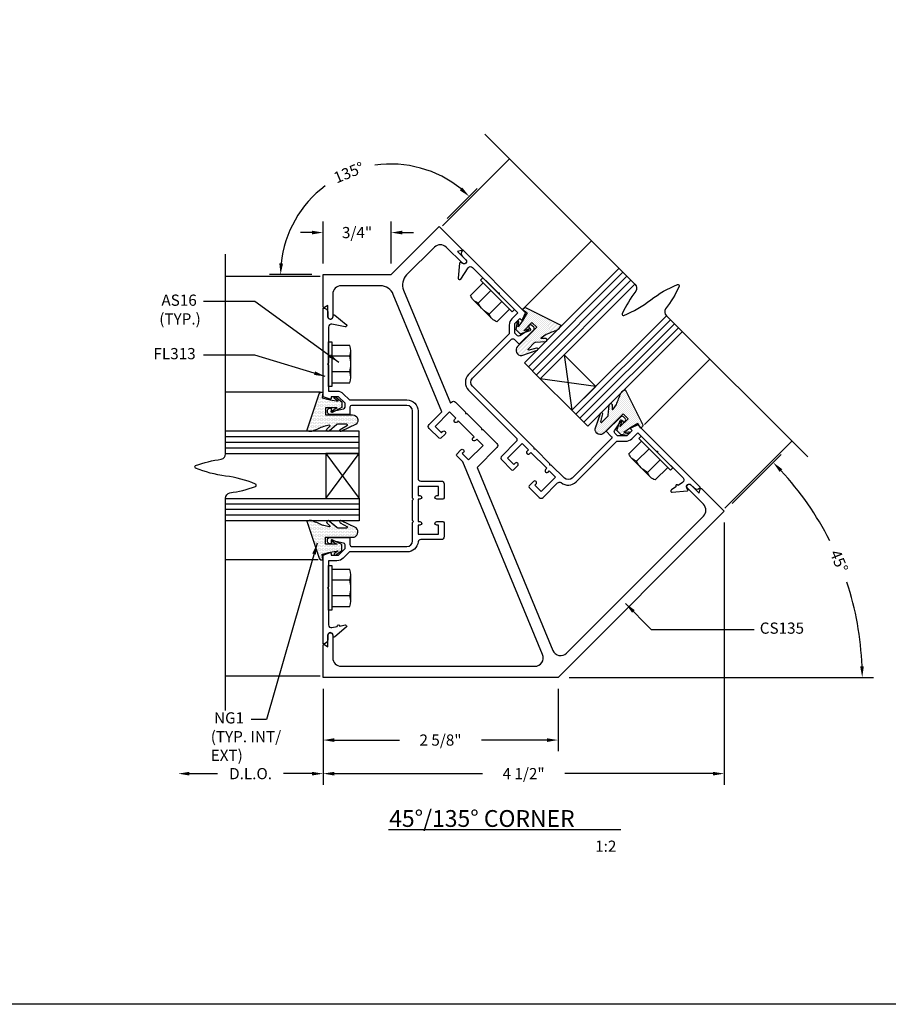
# Model space of a CAD drawing. Units: inches. Extents: x 1 to 171, y -63 to 49.
# Drawn here: x 109 to 119, y -1 to 10 of the extents above; entities that cross this region are included whole.
import ezdxf
from ezdxf.enums import TextEntityAlignment as Align

# ---------------------------------------------------------------- set-up
doc = ezdxf.new("R2010")
doc.units = ezdxf.units.IN
doc.header["$MEASUREMENT"] = 0
for name, color, linetype in [('Anno-Brln', 132, 'Continuous'), ('Anno-Dims', 230, 'Continuous'), ('Anno-Note', 2, 'Continuous'), ('Genl-Titl-Txt2', 6, 'Continuous'), ('Objt-Outl-Medi', 4, 'Continuous'), ('Objt-Outl-Thck', 5, 'Continuous'), ('Objt-Outl-Thin', 3, 'Continuous'), ('Objt-Outl-Xthn', 1, 'Continuous'), ('Objt-Sect-Htch', 12, 'Continuous')]:
    doc.layers.add(name, color=color, linetype=linetype)
doc.layers.add('Genl-View-Nplt', color=121, linetype='Continuous', plot=False)
doc.styles.add('RomanS', font='romans.shx')
doc.dimstyles.new('Coral AP - Architect', dxfattribs={"dimtxt": 0.0625, "dimasz": 0.0625, "dimexe": 0.0625, "dimexo": 0.0625, "dimgap": 0.0625, "dimtad": 0, "dimdec": 4, "dimzin": 3, "dimdsep": 46, "dimlunit": 4, "dimtxsty": 'RomanS', "dimcen": 0, "dimclrd": 256, "dimclre": 256, "dimclrt": 2, "dimadec": 3, "dimazin": 3, "dimtfac": 1, "dimtdec": 4, "dimtix": 1, "dimtofl": 0, "dimtmove": 1, "dimatfit": 0, "dimfxl": 0, "dimfrac": 2, "dimtolj": 1, "dimtzin": 0, "dimlwd": -1, "dimlwe": -1, "dimarcsym": 0})
doc.dimstyles.new('Coral AP - Engineer', dxfattribs={"dimtxt": 0.0625, "dimasz": 0.0625, "dimexe": 0.0625, "dimexo": 0.0625, "dimgap": 0.0625, "dimtad": 0, "dimtih": 1, "dimtoh": 1, "dimdec": 3, "dimzin": 9, "dimdsep": 46, "dimtxsty": 'RomanS', "dimcen": 0, "dimclrd": 256, "dimclre": 256, "dimclrt": 2, "dimadec": 3, "dimazin": 3, "dimtfac": 1, "dimtdec": 3, "dimtix": 1, "dimtofl": 0, "dimtmove": 1, "dimatfit": 0, "dimfxl": 0, "dimtolj": 1, "dimtzin": 0, "dimlwd": -1, "dimlwe": -1, "dimarcsym": 0})

# ---------------------------------------------------------------- blocks, each defined once
blk = doc.blocks.new('*U90')
blk.add_line((1.2966, 0), (0, 0))
at = {"style": 'RomanS'}
blk.add_attdef('VIEW_NUMBER_AND_TITLE', (0.0032, 0.0161), '', height=0.0938, dxfattribs=at)
blk.add_attdef('VIEW_SCALE', text='', height=0.0625, dxfattribs=at).set_placement((1.2719, -0.1229), align=Align.RIGHT)
blk = doc.blocks.new('NG1')
at = {"layer": 'Objt-Sect-Htch'}
h = blk.add_hatch(dxfattribs=at)
h.set_pattern_fill('DOTS', color=256, scale=0.25, angle=270, style=0)
h.paths.add_polyline_path([(-0.216, 0.207, 0.07471), (-0.224, 0.181), (-0.224, 0.155), (-0.222, 0.145, -0.007681), (-0.168, 0.02), (-0.155, -0.042, -0.358009), (-0.161, -0.053), (-0.199, -0.014, 0.851696), (-0.219, -0.042), (-0.148, -0.126, -0.113052), (-0.141, -0.141), (-0.141, -0.235, -0.564558), (-0.155, -0.244), (-0.201, -0.164, 0.598108), (-0.224, -0.166), (-0.224, -0.176, 0.065916), (-0.222, -0.179), (-0.143, -0.341, 0.702216), (-0.038, -0.301), (-0.038, 0), (0.038, 0), (0.038, -0.13), (0.007, -0.067, 0.999623), (-0.011, -0.077), (0.042, -0.182), (0.108, -0.182), (0.162, -0.111, 1.000005), (0.144, -0.101), (0.113, -0.142), (0.128, -0.053), (0.152, 0.039), (0.213, 0.028), (0.213, 0.051, 0.375726), (0.196, 0.071)])
at = {"layer": 'Objt-Outl-Thin'}
blk.add_lwpolyline([(-0.141, -0.141, 0.100645), (-0.147, -0.128), (-0.219, -0.042, -0.851696), (-0.199, -0.014), (-0.161, -0.053, 0.358009), (-0.155, -0.042), (-0.168, 0.02, 0.007681), (-0.222, 0.145), (-0.224, 0.155, -0.146804), (-0.216, 0.207), (0.196, 0.071, -0.375726), (0.213, 0.051), (0.213, 0.028), (0.152, 0.039), (0.128, -0.053), (0.113, -0.142), (0.144, -0.101, -1.000005), (0.162, -0.111), (0.108, -0.182), (0.042, -0.182), (-0.011, -0.075, -0.935275), (0.007, -0.067), (0.038, -0.13), (0.038, 0), (-0.038, 0), (-0.038, -0.301, -0.702216), (-0.143, -0.341), (-0.222, -0.179, -1.041677), (-0.201, -0.164), (-0.155, -0.244, 0.564558), (-0.141, -0.235), (-0.141, -0.141, 0.379058)], format="xyb", dxfattribs=at)
blk = doc.blocks.new('*D740')
at = {"layer": 'Anno-Dims', "transparency": 16777216}
for p, q in [((3.434, 7.142), (3.769, 7.477)), ((1.922, 6.515), (1.448, 6.515))]:
    blk.add_line(p, q, dxfattribs=at)
for start, end in [(50.8039, 98.4074), (126.5926, 174.1961)]:
    blk.add_arc((2.808, 6.515), 1.235, start, end, dxfattribs=at)
for points in [[(3.602, 7.488), (3.574, 7.457), (3.681, 7.388)], [(1.6, 6.639), (1.559, 6.641), (1.573, 6.515)]]:
    blk.add_solid(points, dxfattribs=at)
at = {"layer": 'Defpoints', "color": 0, "transparency": 16777216}
for p in [(2.808, 7.75), (3.346, 7.053), (2.047, 6.515), (2.808, 6.515), (2.808, 6.515)]:
    blk.add_point(p, dxfattribs=at)
at = {"layer": 'Anno-Dims', "color": 2, "transparency": 16777216, "insert": (2.335, 7.656), "char_height": 0.125, "attachment_point": 5, "rotation": 22.5, "style": 'RomanS'}
blk.add_mtext('\\A1;135°', dxfattribs=at)
blk = doc.blocks.new('*D741')
at = {"layer": 'Anno-Dims', "transparency": 16777216}
for p, q in [((2.047, 1.89), (2.047, 0.816)), ((0.555, 0.941), (0.869, 0.941)), ((1.922, 0.941), (1.607, 0.941))]:
    blk.add_line(p, q, dxfattribs=at)
for points in [[(0.555, 0.961), (0.555, 0.92), (0.43, 0.941)], [(1.922, 0.961), (1.922, 0.92), (2.047, 0.941)]]:
    blk.add_solid(points, dxfattribs=at)
at = {"layer": 'Defpoints', "color": 0, "transparency": 16777216}
for p in [(0.43, 2.105), (2.047, 2.015), (0.43, 0.941)]:
    blk.add_point(p, dxfattribs=at)
at = {"layer": 'Anno-Dims', "color": 2, "transparency": 16777216, "insert": (1.238, 0.941), "char_height": 0.125, "attachment_point": 5, "style": 'RomanS'}
blk.add_mtext('\\A1;D.L.O.', dxfattribs=at)
blk = doc.blocks.new('*D742')
at = {"layer": 'Anno-Dims', "transparency": 16777216}
for p, q in [((2.047, 6.64), (2.047, 7.11)), ((2.808, 6.64), (2.808, 7.11)), ((1.922, 6.985), (1.797, 6.985)), ((2.933, 6.985), (3.058, 6.985))]:
    blk.add_line(p, q, dxfattribs=at)
for points in [[(1.922, 7.006), (1.922, 6.964), (2.047, 6.985)], [(2.933, 7.006), (2.933, 6.964), (2.808, 6.985)]]:
    blk.add_solid(points, dxfattribs=at)
at = {"layer": 'Defpoints', "color": 0, "transparency": 16777216}
for p in [(2.808, 6.985), (2.047, 6.515), (2.808, 6.515)]:
    blk.add_point(p, dxfattribs=at)
at = {"layer": 'Anno-Dims', "color": 2, "transparency": 16777216, "insert": (2.427, 6.985), "char_height": 0.125, "attachment_point": 5, "style": 'RomanS'}
blk.add_mtext('\\A1;3/4"', dxfattribs=at)
blk = doc.blocks.new('*D743')
at = {"layer": 'Anno-Dims', "transparency": 16777216}
for p, q in [((6.528, 3.746), (6.528, 0.816)), ((2.047, 1.89), (2.047, 0.816)), ((2.172, 0.941), (3.829, 0.941)), ((6.403, 0.941), (4.746, 0.941))]:
    blk.add_line(p, q, dxfattribs=at)
for points in [[(2.172, 0.961), (2.172, 0.92), (2.047, 0.941)], [(6.403, 0.961), (6.403, 0.92), (6.528, 0.941)]]:
    blk.add_solid(points, dxfattribs=at)
at = {"layer": 'Defpoints', "color": 0, "transparency": 16777216}
for p in [(6.528, 3.871), (2.047, 2.015), (2.047, 0.941)]:
    blk.add_point(p, dxfattribs=at)
at = {"layer": 'Anno-Dims', "color": 2, "transparency": 16777216, "insert": (4.287, 0.941), "char_height": 0.125, "attachment_point": 5, "style": 'RomanS'}
blk.add_mtext('\\A1;4 1/2"', dxfattribs=at)
blk = doc.blocks.new('*D744')
at = {"layer": 'Anno-Dims', "transparency": 16777216}
for p, q in [((2.047, 1.89), (2.047, 1.191)), ((4.672, 1.89), (4.672, 1.191)), ((2.172, 1.316), (2.901, 1.316)), ((4.547, 1.316), (3.818, 1.316))]:
    blk.add_line(p, q, dxfattribs=at)
for points in [[(2.172, 1.336), (2.172, 1.295), (2.047, 1.316)], [(4.547, 1.336), (4.547, 1.295), (4.672, 1.316)]]:
    blk.add_solid(points, dxfattribs=at)
at = {"layer": 'Defpoints', "color": 0, "transparency": 16777216}
for p in [(2.047, 2.015), (4.672, 2.015), (4.672, 1.316)]:
    blk.add_point(p, dxfattribs=at)
at = {"layer": 'Anno-Dims', "color": 2, "transparency": 16777216, "insert": (3.359, 1.316), "char_height": 0.125, "attachment_point": 5, "style": 'RomanS'}
blk.add_mtext('\\A1;2 5/8"', dxfattribs=at)
blk = doc.blocks.new('*U50')
blk.add_lwpolyline([(1.31, 0), (0.1241, 0, -0.345506), (0.0937, 0.0239, 0.054765), (0.0583, 0.167, 0.683826), (0.0448, 0.1673, 0.065943), (0, 0, -0.065943), (-0.0448, -0.1673, -0.683826), (-0.0583, -0.167, -0.054765), (-0.0937, -0.0239, 0.345506), (-0.1241, 0), (-1.24, 0)], format="xyb")
blk = doc.blocks.new('*D745')
at = {"layer": 'Anno-Dims', "transparency": 16777216}
for p, q in [((6.616, 3.96), (7.162, 4.506)), ((4.797, 2.015), (8.194, 2.015))]:
    blk.add_line(p, q, dxfattribs=at)
for start, end in [(26.7204, 42.8916), (2.1084, 18.2796)]:
    blk.add_arc((4.672, 2.015), 3.397, start, end, dxfattribs=at)
for points in [[(7.146, 4.313), (7.176, 4.342), (7.074, 4.417)], [(8.087, 2.141), (8.046, 2.14), (8.069, 2.015)]]:
    blk.add_solid(points, dxfattribs=at)
at = {"layer": 'Defpoints', "color": 0, "transparency": 16777216}
for p in [(6.528, 3.871), (7.953, 2.895), (2.047, 2.015), (4.672, 2.015), (4.672, 2.015)]:
    blk.add_point(p, dxfattribs=at)
at = {"layer": 'Anno-Dims', "color": 2, "transparency": 16777216, "insert": (7.81, 3.315), "char_height": 0.125, "attachment_point": 5, "rotation": 292.5, "style": 'RomanS'}
blk.add_mtext('\\A1;45°', dxfattribs=at)
blk = doc.blocks.new('AS16-ALT')
at = {"layer": 'Objt-Outl-Medi'}
for p, q in [((8.993, 72.318), (8.993, 72.613)), ((8.979, 72.553), (8.781, 72.553)), ((8.979, 72.379), (8.781, 72.379))]:
    blk.add_line(p, q, dxfattribs=at)
blk.add_lwpolyline([(8.781, 72.216), (8.743, 72.216), (8.743, 72.716), (8.781, 72.716)], close=True, dxfattribs=at)
blk.add_lwpolyline([(8.979, 72.673), (8.781, 72.673), (8.781, 72.258), (8.979, 72.258)], dxfattribs=at)
for centre, radius, start, end in [((8.858, 72.613), 0.135, 333.6151, 26.3854), ((8.716, 72.466), 0.277, 341.634, 18.3664), ((8.858, 72.318), 0.135, 333.6142, 26.3847)]:
    blk.add_arc(centre, radius, start, end, dxfattribs=at)
blk = doc.blocks.new('Detail-45_135 Corner')
at = {"layer": 'Objt-Outl-Thck'}
for points in [[(3.60682, 4.42287), (3.54044, 4.48925, -0.41421356), (3.54044, 4.51046), (3.58782, 4.55783, -1), (3.6161, 4.52955), (3.60196, 4.51541), (3.67267, 4.4447), (3.83389, 4.60592), (3.76318, 4.67663), (3.74904, 4.66249, -1), (3.72075, 4.69077), (3.73489, 4.70491), (3.73489, 4.70491), (3.55812, 4.88169), (3.54398, 4.86755, -1), (3.51569, 4.89583), (3.52983, 4.90997), (3.45912, 4.98068), (3.2979, 4.81946), (3.36861, 4.74875), (3.38275, 4.7629, -1), (3.41104, 4.73461), (3.36366, 4.68724, -0.41421356), (3.34245, 4.68724), (3.23214, 4.79754, -0.41421356), (3.23214, 4.84138), (3.37449, 4.98374), (2.83173, 6.29402, 0.30334467), (2.68761, 6.39032), (2.24971, 6.39032, 0.41421356), (2.15571, 6.29632), (2.15571, 6.04232, -1), (2.10171, 6.04232), (2.10171, 6.17207), (2.06171, 6.14898, -0.57735027), (2.04671, 6.15764), (2.04671, 6.51532), (2.80775, 6.51532), (3.34589, 7.05346), (3.5988, 6.80054, -0.57735027), (3.59432, 6.78381), (3.54971, 6.77185), (3.64146, 6.6801, -1), (3.60327, 6.64192), (3.42367, 6.82152, 0.41421356), (3.29073, 6.82152), (2.9811, 6.51189, 0.30334467), (2.94728, 6.34188), (3.47019, 5.07943), (3.48175, 5.09099, -0.41421356), (3.52559, 5.09099), (3.54751, 5.06907), (3.63901, 4.97758), (3.63901, 4.96258), (3.65401, 4.96258), (3.81578, 4.8008), (3.81578, 4.7858), (3.83078, 4.7858), (3.92228, 4.69431), (3.98875, 4.62784, -0.41421356), (3.98875, 4.584), (3.76718, 4.36243), (4.61394, 2.31813, 0.53451351), (4.76725, 2.28763), (6.29594, 3.81632, 0.41421356), (6.29594, 3.94926), (6.11633, 4.12886, -1), (6.15452, 4.16705), (6.24627, 4.0753), (6.25822, 4.11991, -0.57735027), (6.27495, 4.12439), (6.52787, 3.87147), (4.67171, 2.01532), (2.04671, 2.01532), (2.04671, 2.373, -0.57735027), (2.06171, 2.38166), (2.10171, 2.35857), (2.10171, 2.48832, -1), (2.15571, 2.48832), (2.15571, 2.23432, 0.41421356), (2.24971, 2.14032), (4.4116, 2.14032, 0.53451351), (4.49845, 2.27029)], [(6.06825, 4.24341, -0.47475021), (6.06324, 4.19408), (6.01332, 4.16114, 1), (5.98828, 4.14462), (5.93837, 4.11168, 0.77981457), (5.94799, 4.08423), (6.11472, 4.09942, 0.54744806), (6.12248, 4.11438), (6.11117, 4.13395, -0.87697646), (6.15522, 4.16775), (6.19058, 4.1324, 0.41421356), (6.25705, 4.1324), (6.262, 4.13735), (5.56231, 4.83703), (5.48607, 4.80113, 0.51939055), (5.48382, 4.78824), (5.49867, 4.77339), (5.44069, 4.71541), (5.33604, 4.71541), (5.30583, 4.74562, -0.35411857), (5.3032, 4.77065), (5.36008, 4.85824), (5.38695, 4.88511), (5.40746, 4.86461), (5.4216, 4.87875, 0.41421356), (5.4216, 4.90703), (5.40109, 4.92754, 0.41421356), (5.37281, 4.92754), (5.21017, 4.7649), (5.26674, 4.70834, -0.41421356), (5.26674, 4.68005), (4.82975, 4.24306, -0.41421356), (4.74207, 4.24306), (4.59683, 4.38829), (4.58183, 4.38829), (4.58183, 4.40329), (4.42006, 4.56507), (4.40506, 4.56507), (4.40506, 4.58007), (3.71606, 5.26907, -0.41421356), (3.71606, 5.35675), (4.15305, 5.79374, -0.41421356), (4.18133, 5.79374), (4.2379, 5.73718), (4.40054, 5.89981, 0.41421356), (4.40054, 5.92809), (4.38003, 5.9486, 0.41421356), (4.35175, 5.9486), (4.3376, 5.93446), (4.35811, 5.91395), (4.33124, 5.88708), (4.24365, 5.8302, -0.35411857), (4.21861, 5.83283), (4.18841, 5.86304), (4.18841, 5.96769), (4.24639, 6.02568), (4.26124, 6.01083, 0.51939055), (4.27413, 6.01308), (4.31003, 6.08932), (3.61035, 6.789), (3.6054, 6.78405, 0.41421356), (3.6054, 6.71758), (3.64075, 6.68222, -0.87697646), (3.60695, 6.63818), (3.58737, 6.64948, 0.54744806), (3.57242, 6.64173), (3.55722, 6.47499, 0.77981457), (3.58468, 6.46537), (3.66707, 6.59025, -0.47475021), (3.71641, 6.59525), (4.00138, 6.31029), (4.01552, 6.31029), (4.01552, 6.29614), (4.22235, 6.08932), (4.15569, 6.02266, 0.19891237), (4.12641, 5.95195), (4.12641, 5.85478), (3.67222, 5.40059, 0.40528929), (3.67222, 5.22523), (4.20396, 4.69349, -0.41421356), (4.20396, 4.64965), (4.04274, 4.48843, 0.41421356), (4.04274, 4.44458), (4.15305, 4.33428, 0.41421356), (4.17426, 4.33428), (4.22164, 4.38165, 1), (4.19335, 4.40994), (4.17921, 4.39579), (4.1085, 4.46651), (4.26972, 4.62773), (4.34043, 4.55701), (4.32629, 4.54287, 1), (4.35458, 4.51459), (4.36872, 4.52873), (4.54549, 4.35195), (4.53135, 4.33781, 1), (4.55964, 4.30953), (4.57378, 4.32367), (4.64449, 4.25296), (4.48327, 4.09174), (4.41256, 4.16245), (4.4267, 4.17659, 1), (4.39842, 4.20488), (4.35104, 4.1575, 0.41421356), (4.35104, 4.13629), (4.46135, 4.02598, 0.41421356), (4.50519, 4.02598), (4.66709, 4.18809, -0.35259139), (4.70575, 4.19226, 0.39146944), (4.87359, 4.19922), (5.32778, 4.65341), (5.42495, 4.65341, 0.19891237), (5.49566, 4.6827), (5.56231, 4.74935), (5.76914, 4.54252), (5.78328, 4.54252), (5.78328, 4.52838)], [(2.10871, 2.60332, 0.47475021), (2.14714, 2.57197), (2.20572, 2.58398, -1), (2.23511, 2.59), (2.2937, 2.60201, -0.77981457), (2.30631, 2.57579), (2.17767, 2.46864, -0.54744806), (2.16161, 2.47373), (2.15576, 2.49557, 0.87697646), (2.10071, 2.48832), (2.10071, 2.43832, -0.41421356), (2.05371, 2.39132), (2.04671, 2.39132), (2.04671, 3.38082), (2.126, 3.40935, -0.51939055), (2.13671, 3.40182), (2.13671, 3.38082), (2.21871, 3.38082), (2.29271, 3.45482), (2.29271, 3.49754, 0.35411857), (2.27687, 3.51711), (2.17471, 3.53882), (2.13671, 3.53882), (2.13671, 3.50982), (2.11671, 3.50982, -0.41421356), (2.09671, 3.52982), (2.09671, 3.55882, -0.41421356), (2.11671, 3.57882), (2.34671, 3.57882), (2.34671, 3.49882, 0.41421356), (2.36671, 3.47882), (2.98471, 3.47882, 0.41421356), (3.04671, 3.54082), (3.04671, 3.74621), (3.05732, 3.75682), (3.04671, 3.76743), (3.04671, 3.99621), (3.05732, 4.00682), (3.04671, 4.01743), (3.04671, 4.99182, 0.41421356), (2.98471, 5.05382), (2.36671, 5.05382, 0.41421356), (2.34671, 5.03382), (2.34671, 4.95382), (2.11671, 4.95382, -0.41421356), (2.09671, 4.97382), (2.09671, 5.00282, -0.41421356), (2.11671, 5.02282), (2.13671, 5.02282), (2.13671, 4.99382), (2.17471, 4.99382), (2.27687, 5.01553, 0.35411857), (2.29271, 5.0351), (2.29271, 5.07782), (2.21871, 5.15182), (2.13671, 5.15182), (2.13671, 5.13082, -0.51939055), (2.126, 5.12329), (2.04671, 5.15182), (2.04671, 6.14132), (2.05371, 6.14132, -0.41421356), (2.10071, 6.09432), (2.10071, 6.04432, 0.87697646), (2.15576, 6.03707), (2.16161, 6.05891, -0.54744806), (2.17767, 6.064), (2.30631, 5.95684, -0.77981457), (2.2937, 5.93063), (2.14714, 5.96067, 0.47475021), (2.10871, 5.92932), (2.10871, 5.52632), (2.09871, 5.51632), (2.10871, 5.50632), (2.10871, 5.21382), (2.20297, 5.21382, -0.19891237), (2.27368, 5.18453), (2.34239, 5.11582), (2.98471, 5.11582, -0.40528929), (3.10871, 4.99182), (3.10871, 4.23982, 0.41421356), (3.13971, 4.20882), (3.36771, 4.20882, -0.41421356), (3.39871, 4.17782), (3.39871, 4.02182, -0.41421356), (3.38371, 4.00682), (3.31671, 4.00682, -1), (3.31671, 4.04682), (3.33671, 4.04682), (3.33671, 4.14682), (3.10871, 4.14682), (3.10871, 4.04682), (3.12871, 4.04682, -1), (3.12871, 4.00682), (3.10871, 4.00682), (3.10871, 3.75682), (3.12871, 3.75682, -1), (3.12871, 3.71682), (3.10871, 3.71682), (3.10871, 3.61682), (3.33671, 3.61682), (3.33671, 3.71682), (3.31671, 3.71682, -1), (3.31671, 3.75682), (3.38371, 3.75682, -0.41421356), (3.39871, 3.74182), (3.39871, 3.58582, -0.41421356), (3.36771, 3.55482), (3.1386, 3.55497, 0.35259139), (3.10831, 3.53058, -0.39146944), (2.98471, 3.41682), (2.34239, 3.41682), (2.27368, 3.34811, -0.19891237), (2.20297, 3.31882), (2.10871, 3.31882), (2.10871, 3.02632), (2.09871, 3.01632), (2.10871, 3.00632)]]:
    blk.add_lwpolyline(points, format="xyb", close=True, dxfattribs=at)
at = {"layer": 'Objt-Outl-Thin'}
for points in [[(5.52963, 6.40877), (4.47372, 5.35286), (4.29695, 5.52964), (5.35285, 6.58555)], [(5.88318, 6.05522), (4.82728, 4.99931), (5.00405, 4.82253), (6.05996, 5.87844)], [(0.95843, 4.51532), (2.45171, 4.51532), (2.45171, 4.76532), (0.95843, 4.76532)], [(0.95843, 4.01532), (2.45171, 4.01532), (2.45171, 3.76532), (0.95843, 3.76532)]]:
    blk.add_lwpolyline(points, dxfattribs=at)
for points in [[(4.82728, 4.99931), (4.47372, 5.35286), (4.73889, 5.61803), (5.09244, 5.26448)], [(2.45171, 4.01532), (2.45171, 4.51532), (2.07671, 4.51532), (2.07671, 4.01532)]]:
    blk.add_lwpolyline(points, close=True, dxfattribs=at)
at = {"layer": 'Objt-Outl-Xthn', "color": 9}
for p, q in [((3.38266, 7.06194), (4.12958, 7.80887)), ((4.29836, 6.14624), (5.04526, 6.89314)), ((2.01471, 6.49532), (0.9584, 6.49532)), ((5.63694, 4.84024), (6.36755, 5.57085)), ((2.01471, 5.20032), (0.95843, 5.20032)), ((7.28328, 4.65517), (6.53636, 3.90824)), ((1.99167, 3.33032), (0.95843, 3.33032)), ((0.9584, 2.03531), (2.01471, 2.03531))]:
    blk.add_line(p, q, dxfattribs=at)
at = {"layer": 'Objt-Outl-Xthn'}
for p, q in [((4.34114, 5.48545), (5.39705, 6.54135)), ((4.38533, 5.44125), (5.44124, 6.49716)), ((4.42953, 5.39706), (5.48544, 6.45296)), ((4.87147, 4.95512), (5.92738, 6.01102)), ((4.91566, 4.91092), (5.97157, 5.96683)), ((4.95986, 4.86673), (6.01577, 5.92263)), ((4.73889, 5.61803), (4.82728, 4.99931)), ((5.09244, 5.26448), (4.47372, 5.35286)), ((2.45171, 4.70282), (0.95843, 4.70282)), ((2.45171, 4.64032), (0.95843, 4.64032)), ((2.45171, 4.57782), (0.95843, 4.57782)), ((2.07671, 4.01532), (2.45171, 4.51532)), ((2.07671, 4.51532), (2.45171, 4.01532)), ((2.45171, 3.95282), (0.95843, 3.95282)), ((2.45171, 3.89032), (0.95843, 3.89032)), ((2.45171, 3.82782), (0.95843, 3.82782))]:
    blk.add_line(p, q, dxfattribs=at)
at = {"xscale": -1, "rotation": 44.99999999999992}
for p in [(61.43243, -38.75622), (63.2002, -40.52399)]:
    blk.add_blockref('AS16-ALT', p, dxfattribs=at)
for p in [(-6.63434, -66.9504), (-6.63434, -69.4504)]:
    blk.add_blockref('AS16-ALT', p)
at = {"layer": 'Anno-Brln'}
for p, xscale, yscale, zscale, rotation in [((5.70643, 6.23202), 1.999999999999996, 1.999999999999996, 1.999999999999996, 135.0000000000003), ((0.95839, 4.26532), 2, 2, 2, 270)]:
    blk.add_blockref('*U50', p, dxfattribs=dict(at, xscale=xscale, yscale=yscale, zscale=zscale, rotation=rotation))
at = {"layer": 'Objt-Outl-Thin', "xscale": -1}
for p, rotation in [((4.40668, 5.95333), 315.0000000000005), ((2.07453, 3.54332), 90)]:
    blk.add_blockref('NG1', p, dxfattribs=dict(at, rotation=rotation))
at = {"layer": 'Objt-Outl-Thin'}
for p, rotation in [((2.07453, 4.98732), 90), ((5.42774, 4.93227), 315.0000000000005)]:
    blk.add_blockref('NG1', p, dxfattribs=dict(at, rotation=rotation))
at = {"layer": 'Anno-Note', "linetype": 'ByBlock', "style": 'RomanS'}
for s, p in [('AS16', (0.43959, 6.21348)), ('FL313', (0.389, 5.61667))]:
    blk.add_text(s, height=0.125, rotation=0.000194, dxfattribs=at).set_placement(p, align=Align.MIDDLE)
for s, p in [('CS135', (7.17194, 2.55026)), ('NG1', (0.99746, 1.5475))]:
    blk.add_text(s, height=0.125, dxfattribs=at).set_placement(p, align=Align.MIDDLE)
at = {"layer": 'Anno-Note', "char_height": 0.125, "width": 1.6379537, "attachment_point": 1, "style": 'RomanS'}
for s, insert in [('(TYP.)', (0.21809, 6.08283)), ('(TYP. INT/\\PEXT)', (0.79296, 1.41657))]:
    blk.add_mtext(s, dxfattribs=dict(at, insert=insert))
at = {"layer": 'Anno-Dims'}
for base, line1, line2, picture, middle in [((2.80775, 7.74985), ((3.34589, 7.05346), (2.80775, 6.51532)), ((2.80775, 6.51532), (2.04671, 6.51532)), '*D740', (2.33532, 7.65587)), ((7.95298, 2.89453), ((4.67171, 2.01532), (6.52787, 3.87147)), ((2.04671, 2.01532), (4.67171, 2.01532)), '*D745', (7.81014, 3.3153))]:
    dim = blk.add_angular_dim_2l(base=base, line1=line1, line2=line2, dimstyle='Coral AP - Architect', override={"dimscale": 2}, dxfattribs=at)
    dim.commit()
    dim.dimension.update_dxf_attribs({"geometry": picture, "text_midpoint": middle})
for base, p1, p2, picture, middle in [((2.80775, 6.98515), (2.04671, 6.51532), (2.80775, 6.51532), '*D742', (2.42723, 6.98515)), ((4.67171, 1.31564), (2.04671, 2.01532), (4.67171, 2.01532), '*D744', (3.35921, 1.31564))]:
    dim = blk.add_linear_dim(base=base, p1=p1, p2=p2, dimstyle='Coral AP - Architect', override={"dimscale": 2}, dxfattribs=at)
    dim.commit()
    dim.dimension.update_dxf_attribs({"geometry": picture, "text_midpoint": middle})
dim = blk.add_linear_dim(base=(2.04671, 0.94064), p1=(6.52787, 3.87147), p2=(2.04671, 2.01532), angle=180, dimstyle='Coral AP - Architect', override={"dimscale": 2}, dxfattribs=at)
dim.commit()
dim.dimension.update_dxf_attribs({"geometry": '*D743', "text_midpoint": (4.28729, 0.94064)})
dim = blk.add_linear_dim(base=(0.42982, 0.94064), p1=(2.04671, 2.01532), p2=(0.42982, 2.10532), angle=0, text='D.L.O.', dimstyle='Coral AP - Architect', override={"dimscale": 2, "dimse1": 0, "dimse2": 1}, dxfattribs=at)
dim.commit()
dim.dimension.update_dxf_attribs({"geometry": '*D741', "text_midpoint": (1.23827, 0.94064)})
at = {"layer": 'Anno-Note', "linetype": 'ByBlock', "lineweight": -2}
for points in [[(2.22479, 5.53501), (1.2867, 6.21348), (0.71042, 6.21348)], [(2.07228, 5.37816), (1.2867, 5.61667), (0.71042, 5.61667)], [(1.9815, 3.51449), (1.41702, 1.5475), (1.24369, 1.5475)], [(5.42564, 2.84224), (5.7134, 2.55026), (6.86126, 2.55026)]]:
    blk.add_leader(points, dimstyle='Coral AP - Engineer', override={"dimscale": 2, "dimgap": 0.0625, "dimtad": 0}, dxfattribs=at)

msp = doc.modelspace()

# ---------------------------------------------------------------- linework, layer by layer
at = {"layer": 'Genl-View-Nplt'}
msp.add_lwpolyline([(103.386237, 20.529173), (137.386237, 20.529173), (137.386237, -1.470827), (103.386237, -1.470827)], close=True, dxfattribs=at)

# ---------------------------------------------------------------- block references
msp.add_blockref('Detail-45_135 Corner', (110.477645, 0.164904))
at = {"layer": 'Genl-Titl-Txt2', "xscale": 2, "yscale": 2, "zscale": 2}
msp.add_blockref('*U90', (113.257118, 0.478802), dxfattribs=at).add_auto_attribs({'VIEW_SCALE': '1:2', 'VIEW_NUMBER_AND_TITLE': '45%%D/135%%D CORNER'})

doc.saveas('drawing.dxf')
